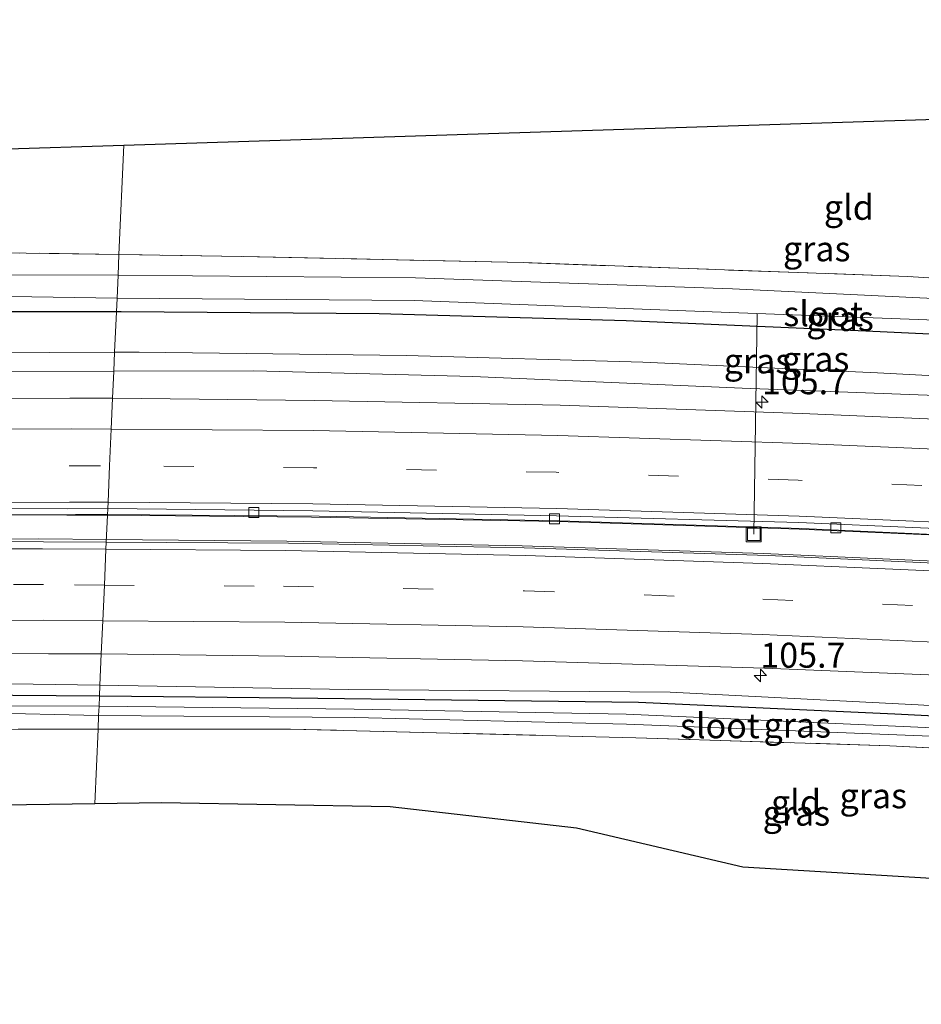
# Model space of a CAD drawing. Units: metres. Extents: x 119992 to 130005, y 406250 to 412500.
# Drawn here: x 122873 to 122964, y 411781 to 411879 of the extents above; entities that cross this region are included whole.
import ezdxf
from ezdxf.enums import TextEntityAlignment as Align

# ---------------------------------------------------------------- set-up
doc = ezdxf.new("R2010")
doc.units = ezdxf.units.M
doc.linetypes.add('IE-TERREINAFSCHEIDING', pattern=[10, 8, -2])
doc.linetypes.add('VW-3-9_STREEP', pattern=[12, 3, -9])
doc.layers.get('0').update_dxf_attribs({"lineweight": 25})
for name, color, linetype, lineweight in [('B-ME-AL-OVERIG-L-B1', 7, 'Continuous', 18), ('B-ME-AM-KILOMETR-S-B1', 7, 'Continuous', 18), ('B-ME-BV-GELEIDECONSTRUCTIE-GELEIDERAIL-L-B1', 213, 'BV-GELEIDERAIL', 18), ('B-ME-GW-INSTEEKWATERGANG-L-B1', 10, 'Continuous', 25), ('B-ME-GW-KRUINLIJN-L-B1', 93, 'Continuous', 18), ('B-ME-GW-TEENLIJN-L-B1', 93, 'Continuous', 18), ('B-ME-IE-GRASLAND-GV-B6', 93, 'Continuous', 18), ('B-ME-IE-GRONDWERKLIJN-GROND_INGERICHT-GV-B6', 253, 'Continuous', 18), ('B-ME-IE-HULPGEOMETRIE-L-B1', 53, 'Continuous', 18), ('B-ME-IE-INRICHTINGSELEMENT-S-B1', 253, 'Continuous', 18), ('B-ME-IE-TERREINAFSCHEIDING-RASTERHEKWERK-L-B1', 8, 'IE-TERREINAFSCHEIDING', 18), ('B-ME-KG-KADASTRAAL-OPNAMEDTMGRENS-L-B1', 10, 'Continuous', 25), ('B-ME-OG-WATER-GV-B6', 153, 'Continuous', 18), ('B-ME-VH-VERH_SOORT-BETON-OVERIG-GV-B6', 8, 'IE-TERREINAFSCHEIDING-NATUURLIJK-HOUTWAL', 18), ('B-ME-VH-VERH_SOORT-BITUMEN-GV-B6', 8, 'IE-TERREINAFSCHEIDING-NATUURLIJK-HOUTWAL', 18), ('B-ME-VV-KOLK-S-B1', 8, 'Continuous', 18), ('B-ME-VW-MARKERING-39STREEP-015-L-B1', 255, 'VW-3-9_STREEP', 18), ('B-ME-VW-MARKERING-STREEP-015-L-B1', 7, 'Continuous', 18)]:
    doc.layers.add(name, color=color, linetype=linetype, lineweight=lineweight)
doc.styles.add('NLCS-ISO', font='NLCS-ISO.TTF')
doc.linetypes.add('BV-GELEIDERAIL', pattern='A,10,-3,[108,NLCS.SHX,S=1,R=0,X=0,Y=0],-3', length=16)
doc.linetypes.add('IE-TERREINAFSCHEIDING-NATUURLIJK-HOUTWAL', pattern='A,7,-1.5,[67,NLCS.SHX,S=0.75,R=45,X=0,Y=0],-1.5,7,-1.5,[70,NLCS.SHX,S=0.75,R=0,X=0,Y=0],-1.5', length=20)

# ---------------------------------------------------------------- blocks, each defined once
blk = doc.blocks.new('put')
for p, q in [((0.75, 0.75), (-0.75, 0.75)), ((-0.75, 0.75), (-0.75, -0.75)), ((0.75, -0.75), (0.75, 0.75)), ((-0.75, -0.75), (0.75, -0.75))]:
    blk.add_line(p, q)
blk.add_lwpolyline([(-0.625, 0.625), (0.625, 0.625), (0.625, -0.625), (-0.625, -0.625)], close=True)
blk = doc.blocks.new('hecto')
for p, q in [((0, 0.625), (-0.625, 0)), ((0, -0.625), (0, 0.625)), ((-0.625, 0), (0.625, 0)), ((0.625, 0), (0, -0.625))]:
    blk.add_line(p, q)
blk = doc.blocks.new('kolk')
blk.add_lwpolyline([(-0.5, -0.5), (0.5, -0.5), (0.5, 0.5), (-0.5, 0.5)], close=True)

msp = doc.modelspace()

# ---------------------------------------------------------------- linework, layer by layer
at = {"layer": 'B-ME-AL-OVERIG-L-B1'}
msp.add_line((122947.147, 411850.041, -0.377), (122946.797, 411827.957, 1.243), dxfattribs=at)
at = {"layer": 'B-ME-BV-GELEIDECONSTRUCTIE-GELEIDERAIL-L-B1'}
for points in [[(122882.053, 411829.947, 1.975), (122878.857, 411829.939, 1.972), (122854.77, 411829.854, 1.964), (122829.687, 411829.446, 2.004), (122805.75, 411828.878, 2.026), (122781.758, 411828.055, 1.999), (122757.769, 411827.041, 2.01), (122733.916, 411825.826, 1.977), (122708.701, 411824.302, 1.98), (122684.783, 411822.732, 2.003), (122660.769, 411820.917, 2.001), (122636.927, 411819.054, 2.056), (122612.765, 411817.044, 2.085), (122587.916, 411814.919, 2.092), (122563.868, 411812.698, 2.172), (122539.871, 411810.539, 2.197), (122517.927, 411808.511, 2.275)], [(123249.71, 411802.23, 2.039), (123241.286, 411803.17, 2.05), (123217.024, 411805.861, 2.053), (123193.524, 411808.446, 2.017), (123168.848, 411811.098, 2.032), (123144.913, 411813.674, 2.028), (123120.938, 411816.179, 2.045), (123096.674, 411818.525, 2.007), (123072.646, 411820.664, 2.017), (123047.374, 411822.818, 2.003), (123023.93, 411824.585, 1.964), (122999.662, 411826.162, 1.965), (122975.854, 411827.446, 1.962), (122951.605, 411828.528, 1.957), (122927.302, 411829.295, 1.941), (122903.257, 411829.784, 1.952), (122882.053, 411829.947, 1.975)], [(122517.921, 411806.584, 2.432), (122539.184, 411808.546, 2.332), (122563.929, 411810.8, 2.324), (122586.796, 411812.796, 2.301), (122611.412, 411814.957, 2.247), (122635.311, 411816.962, 2.227), (122659.362, 411818.99, 2.204), (122682.901, 411820.797, 2.27), (122707.081, 411822.413, 2.235), (122731.113, 411823.833, 2.228), (122755.169, 411825.011, 2.243), (122779.179, 411825.976, 2.263), (122803.165, 411826.646, 2.263), (122827.162, 411827.185, 2.217), (122851.155, 411827.431, 2.229), (122875.192, 411827.495, 2.24), (122881.942, 411827.424, 2.244)], [(122881.942, 411827.424, 2.244), (122900.015, 411827.259, 2.203), (122923.584, 411826.79, 2.224), (122947.756, 411826.02, 2.182), (122971.629, 411824.971, 2.217), (122995.499, 411823.648, 2.237), (123019.18, 411822.089, 2.226), (123043.355, 411820.166, 2.276), (123067.199, 411818.104, 2.278), (123091.013, 411816.031, 2.286), (123115.306, 411813.796, 2.279), (123139.155, 411811.492, 2.283), (123162.994, 411809.136, 2.315), (123187.009, 411806.673, 2.316), (123211.023, 411804.17, 2.336), (123234.683, 411801.73, 2.338), (123249.754, 411800.115, 2.336)]]:
    msp.add_polyline3d(points, dxfattribs=at)
at = {"layer": 'B-ME-GW-INSTEEKWATERGANG-L-B1'}
for points in [[(122882.949, 411850.239, 0.107), (122856.154, 411850.231, 0.13), (122838.545, 411849.915, 0.177), (122811.408, 411849.383, 0.197), (122785.969, 411848.936, 0.17), (122757.88, 411847.738, 0.149), (122731.096, 411846.057, 0.214), (122698.655, 411844.284, 0.273), (122661.752, 411841.609, 0.214), (122633.527, 411839.546, 0.146), (122599.508, 411836.776, 0.201), (122569.306, 411833.781, 0.245)], [(123011.574, 411840.395, 0.342), (123005.705, 411845.737, 0.217), (123000.565, 411846.058, 0.164), (122977.961, 411847.353, 0.023), (122958.027, 411848.282, 0.069), (122934.008, 411849.329, 0.141), (122909.271, 411850.033, 0.126), (122883.429, 411850.239, 0.107), (122882.949, 411850.239, 0.107)], [(122881.25, 411811.733, 0.261), (122859.481, 411811.896, 0.239), (122823.498, 411811.537, 0.344), (122778.483, 411810.238, 0.225), (122742.992, 411808.822, 0.184), (122711.3, 411806.871, 0.242), (122684.041, 411804.95, 0.187), (122653.266, 411802.675, 0.283), (122626.298, 411800.733, 0.502), (122588.017, 411797.501, 0.687), (122555.359, 411794.617, 0.663), (122543.959, 411793.493, 0.72), (122517.873, 411791.055, 0.637)], [(123021.108, 411807.476, 0.386), (123020.51, 411807.147, 0.493), (123019.967, 411806.984, 0.493), (123018.632, 411806.926, 0.492), (122986.726, 411808.641, 0.403), (122960.94, 411809.941, 0.395), (122935.237, 411811.099, 0.38), (122900.452, 411811.545, 0.281), (122881.25, 411811.733, 0.261)]]:
    msp.add_polyline3d(points, dxfattribs=at)
at = {"layer": 'B-ME-GW-KRUINLIJN-L-B1'}
for points in [[(123027.633, 411861.458, 0.429), (123028.194, 411852.58, 0.532), (123027.843, 411842.397, 0.865), (123026.865, 411838.849, 1.196), (123025.234, 411837.662, 1.359), (123014.359, 411838.746, 1.302), (122998.217, 411840.127, 1.275), (122969.453, 411841.702, 1.226), (122945.648, 411842.588, 1.313), (122918.637, 411843.744, 1.321), (122896.715, 411844.318, 1.245), (122882.686, 411844.294, 1.255)], [(122882.686, 411844.294, 1.255), (122863.298, 411844.26, 1.268), (122856.657, 411844.121, 1.245), (122831.426, 411843.593, 1.159), (122802.202, 411843.349, 0.933), (122775.063, 411842.369, 0.806), (122744.499, 411841.3, 0.758), (122711.428, 411838.986, 0.724), (122680.31, 411837.015, 0.7), (122647.883, 411834.4, 0.779), (122615.478, 411832.122, 0.755), (122585.696, 411829.272, 0.841), (122549.399, 411826.127, 0.943), (122517.972, 411823.112, 0.99)], [(122881.299, 411812.847, 1.029), (122865.705, 411813.093, 1.046), (122848.979, 411813.023, 1.072), (122829.586, 411812.621, 1.066), (122811.083, 411812.255, 1.069), (122789.336, 411811.586, 0.989), (122769.484, 411810.8, 0.978), (122754.05, 411810.431, 1.036), (122735.599, 411809.429, 1.002), (122715.107, 411808.226, 1.008), (122693.294, 411806.746, 0.971), (122672.425, 411805.121, 1.013), (122647.289, 411803.214, 1.002), (122620.284, 411801.029, 1.067), (122596.054, 411798.805, 1.118), (122578.084, 411797.568, 1.194), (122555.796, 411795.461, 1.207), (122532.882, 411793.322, 1.211), (122517.876, 411792.222, 1.333)], [(123036.298, 411791.367, 0.646), (123034.842, 411791.396, 1.021), (123034.142, 411791.417, 1.021), (123026.77, 411794.099, 0.973), (123025.704, 411794.745, 0.956), (123025.249, 411795.242, 0.942), (123026.059, 411802.646, 0.93), (123026.201, 411805.573, 1.073), (123025.959, 411807.501, 1.177), (123025.531, 411808.12, 1.188), (123017.415, 411808.166, 1.156), (122991.902, 411809.212, 1.16), (122963.259, 411810.882, 1.056), (122938.409, 411812.134, 1.135), (122906.192, 411812.426, 1.102), (122881.299, 411812.847, 1.029)]]:
    msp.add_polyline3d(points, dxfattribs=at)
at = {"layer": 'B-ME-GW-TEENLIJN-L-B1'}
for points in [[(122882.77, 411846.196, 0.301), (122856.496, 411846.078, 0.316), (122831.422, 411845.685, 0.252), (122810.619, 411845.298, 0.231), (122790.549, 411844.881, 0.269), (122764.755, 411843.635, 0.331), (122738.132, 411842.38, 0.416), (122715.811, 411841.203, 0.382), (122694.839, 411839.564, 0.413), (122672.125, 411838.162, 0.293), (122649.296, 411836.546, 0.338), (122625.799, 411834.805, 0.3), (122602.775, 411832.878, 0.358), (122580.048, 411830.719, 0.31), (122560.489, 411828.963, 0.392), (122538.504, 411827.044, 0.341), (122518.453, 411824.899, 0.375), (122517.978, 411824.852, 0.374)], [(123011.574, 411840.395, 0.342), (123006.251, 411841.398, 0.243), (122985.122, 411842.747, 0.213), (122959.207, 411844.109, 0.27), (122935.688, 411845.198, 0.251), (122912.001, 411845.863, 0.228), (122885.212, 411846.207, 0.3), (122882.77, 411846.196, 0.301)]]:
    msp.add_polyline3d(points, dxfattribs=at)
at = {"layer": 'B-ME-IE-GRASLAND-GV-B6'}
for points in [[(122882.686, 411844.294, 1.255), (122896.715, 411844.318, 1.245), (122918.637, 411843.744, 1.321), (122945.648, 411842.588, 1.313), (122969.453, 411841.702, 1.226), (122998.217, 411840.127, 1.275), (123014.359, 411838.746, 1.302), (123025.234, 411837.662, 1.359), (123026.865, 411838.849, 1.196), (123027.843, 411842.397, 0.865), (123028.194, 411852.58, 0.532), (123027.633, 411861.458, 0.429), (123030.393, 411862.597, 0.596)], [(122689.663, 411849.287, 0.146), (122737.196, 411852.269, 0.06), (122772.472, 411854.02, 0.143), (122817.1, 411855.37, 0.088), (122855.676, 411856.03, 0.191), (122866.91, 411856.222, 0.221), (122883.202, 411855.974, 0.244), (122883.11, 411853.893, -1.064), (122859.311, 411853.926, -1.064), (122846.09, 411853.78, -1.064), (122824.088, 411853.683, -1.064), (122799.514, 411853.093, -1.064), (122774.894, 411852.31, -1.064), (122750.107, 411851.189, -1.064), (122725.658, 411849.882, -1.064), (122702.327, 411848.333, -1.064)], [(122975.248, 411851.054, -1.062), (122944.666, 411852.523, -1.062), (122912.898, 411853.633, -1.062), (122883.11, 411853.893, -1.064), (122883.202, 411855.974, 0.244)], [(122883.202, 411855.974, 0.244), (122895.518, 411855.787, 0.262), (122923.687, 411855.165, 0.243), (122962.245, 411853.768, 0.285), (123002.498, 411851.251, 0.281)], [(122702.592, 411846.059, -1.064), (122725.856, 411847.405, -1.064), (122750.156, 411849.104, -1.064), (122774.937, 411849.982, -1.064), (122799.721, 411850.728, -1.064), (122824.329, 411851.643, -1.064), (122846.379, 411851.842, -1.064), (122859.49, 411851.955, -1.064), (122883.009, 411851.602, -1.064), (122882.949, 411850.239, 0.107), (122856.154, 411850.231, 0.13), (122838.545, 411849.915, 0.177), (122811.408, 411849.383, 0.197), (122785.969, 411848.936, 0.17), (122757.88, 411847.738, 0.149), (122731.096, 411846.057, 0.214), (122698.655, 411844.284, 0.273)], [(122977.961, 411847.353, 0.023), (122958.027, 411848.282, 0.069), (122934.008, 411849.329, 0.141), (122909.271, 411850.033, 0.126), (122883.429, 411850.239, 0.107), (122882.949, 411850.239, 0.107), (122883.009, 411851.602, -1.064)], [(122883.009, 411851.602, -1.064), (122912.772, 411851.353, -1.062), (122944.39, 411850.179, -1.062), (122974.915, 411849.023, -1.062)], [(122698.655, 411844.284, 0.273), (122731.096, 411846.057, 0.214), (122757.88, 411847.738, 0.149), (122785.969, 411848.936, 0.17), (122811.408, 411849.383, 0.197), (122838.545, 411849.915, 0.177), (122856.154, 411850.231, 0.13), (122882.949, 411850.239, 0.107), (122882.77, 411846.196, 0.301), (122856.496, 411846.078, 0.316), (122831.422, 411845.685, 0.252), (122810.619, 411845.298, 0.231), (122790.549, 411844.881, 0.269), (122764.755, 411843.635, 0.331), (122738.132, 411842.38, 0.416), (122715.811, 411841.203, 0.382)], [(122882.949, 411850.239, 0.107), (122883.429, 411850.239, 0.107), (122909.271, 411850.033, 0.126), (122934.008, 411849.329, 0.141), (122958.027, 411848.282, 0.069), (122977.961, 411847.353, 0.023), (123000.565, 411846.058, 0.164), (123005.705, 411845.737, 0.217), (123011.574, 411840.395, 0.342), (123006.251, 411841.398, 0.243), (122985.122, 411842.747, 0.213), (122959.207, 411844.109, 0.27), (122935.688, 411845.198, 0.251), (122912.001, 411845.863, 0.228), (122885.212, 411846.207, 0.3), (122882.77, 411846.196, 0.301), (122882.949, 411850.239, 0.107)], [(122715.811, 411841.203, 0.382), (122738.132, 411842.38, 0.416), (122764.755, 411843.635, 0.331), (122790.549, 411844.881, 0.269), (122810.619, 411845.298, 0.231), (122831.422, 411845.685, 0.252), (122856.496, 411846.078, 0.316), (122882.77, 411846.196, 0.301), (122882.686, 411844.294, 1.255), (122863.298, 411844.26, 1.268), (122856.657, 411844.121, 1.245), (122831.426, 411843.593, 1.159), (122802.202, 411843.349, 0.933), (122775.063, 411842.369, 0.806), (122744.499, 411841.3, 0.758), (122711.428, 411838.986, 0.724)], [(122969.453, 411841.702, 1.226), (122945.648, 411842.588, 1.313), (122918.637, 411843.744, 1.321), (122896.715, 411844.318, 1.245), (122882.686, 411844.294, 1.255), (122882.77, 411846.196, 0.301)], [(122882.77, 411846.196, 0.301), (122885.212, 411846.207, 0.3), (122912.001, 411845.863, 0.228), (122935.688, 411845.198, 0.251), (122959.207, 411844.109, 0.27), (122985.122, 411842.747, 0.213)], [(122711.428, 411838.986, 0.724), (122744.499, 411841.3, 0.758), (122775.063, 411842.369, 0.806), (122802.202, 411843.349, 0.933), (122831.426, 411843.593, 1.159), (122856.657, 411844.121, 1.245), (122863.298, 411844.26, 1.268), (122882.686, 411844.294, 1.255), (122882.566, 411841.574, 1.463), (122878.294, 411841.597, 1.44), (122854.005, 411841.478, 1.461), (122829.599, 411841.093, 1.387), (122805.126, 411840.495, 1.262), (122781.187, 411839.552, 1.092), (122756.974, 411838.624, 1.046), (122732.496, 411837.215, 0.996), (122708.344, 411835.762, 0.998)], [(123061.191, 411833.119, 1.257), (123024.49, 411835.929, 1.51), (123000.328, 411837.702, 1.51), (122975.963, 411839.004, 1.52), (122951.645, 411840.044, 1.563), (122927.39, 411840.903, 1.549), (122902.79, 411841.34, 1.503), (122882.566, 411841.574, 1.463), (122882.686, 411844.294, 1.255)], [(122708.725, 411824.88, 1.187), (122733.455, 411826.334, 1.211), (122757.622, 411827.575, 1.25), (122778.167, 411828.617, 1.182), (122778.166, 411827.983, 1.171), (122805.73, 411828.963, 1.171), (122830.334, 411829.544, 1.133), (122854.708, 411829.999, 1.133), (122877.979, 411829.886, 1.133), (122882.05, 411829.871, 1.133), (122881.93, 411827.165, 1.498), (122875.655, 411827.207, 1.511), (122851.657, 411827.235, 1.495), (122827.401, 411826.975, 1.501), (122803.502, 411826.539, 1.532), (122779.589, 411825.819, 1.523), (122755.62, 411824.845, 1.445), (122731.39, 411823.694, 1.515), (122707.491, 411822.246, 1.525)], [(123043.469, 411819.878, 1.534), (123019.952, 411821.785, 1.504), (122996.027, 411823.369, 1.482), (122972.157, 411824.732, 1.49), (122948.231, 411825.831, 1.441), (122923.807, 411826.606, 1.422), (122900.198, 411827.053, 1.475), (122881.93, 411827.165, 1.498), (122882.05, 411829.871, 1.133)], [(122882.05, 411829.871, 1.133), (122902.478, 411829.668, 1.141), (122927.179, 411829.223, 1.146), (122951.331, 411828.473, 1.143), (122975.781, 411827.395, 1.177), (123000.094, 411826.152, 1.128), (123026.221, 411824.289, 1.161), (123057.15, 411821.64, 1.283)], [(122708.108, 411810.991, 1.259), (122731.958, 411812.418, 1.289), (122755.934, 411813.585, 1.301), (122780.147, 411814.513, 1.28), (122804.16, 411815.285, 1.301), (122827.897, 411815.687, 1.293), (122851.95, 411816.005, 1.283), (122876.16, 411815.981, 1.265), (122881.436, 411815.968, 1.283), (122881.299, 411812.847, 1.029), (122865.705, 411813.093, 1.046), (122848.979, 411813.023, 1.072), (122829.586, 411812.621, 1.066), (122811.083, 411812.255, 1.069), (122789.336, 411811.586, 0.989), (122769.484, 411810.8, 0.978), (122754.05, 411810.431, 1.036), (122735.599, 411809.429, 1.002), (122715.107, 411808.226, 1.008)], [(123034.142, 411791.417, 1.021), (123026.77, 411794.099, 0.973), (123025.704, 411794.745, 0.956), (123025.249, 411795.242, 0.942), (123026.059, 411802.646, 0.93), (123026.201, 411805.573, 1.073), (123025.959, 411807.501, 1.177), (123025.531, 411808.12, 1.188), (123017.415, 411808.166, 1.156), (122991.902, 411809.212, 1.16), (122963.259, 411810.882, 1.056), (122938.409, 411812.134, 1.135), (122906.192, 411812.426, 1.102), (122881.299, 411812.847, 1.029), (122881.436, 411815.968, 1.283)], [(122881.436, 411815.968, 1.283), (122899.82, 411815.742, 1.212), (122923.631, 411815.278, 1.245), (122947.873, 411814.54, 1.258), (122971.694, 411813.581, 1.25), (122995.445, 411812.125, 1.235), (123019.219, 411810.486, 1.226), (123043.817, 411808.693, 1.373)], [(122715.107, 411808.226, 1.008), (122735.599, 411809.429, 1.002), (122754.05, 411810.431, 1.036), (122769.484, 411810.8, 0.978), (122789.336, 411811.586, 0.989), (122811.083, 411812.255, 1.069), (122829.586, 411812.621, 1.066), (122848.979, 411813.023, 1.072), (122865.705, 411813.093, 1.046), (122881.299, 411812.847, 1.029), (122881.25, 411811.733, 0.261), (122859.481, 411811.896, 0.239), (122823.498, 411811.537, 0.344), (122778.483, 411810.238, 0.225), (122742.992, 411808.822, 0.184), (122711.3, 411806.871, 0.242)], [(123034.619, 411790.682, 0.431), (123025.437, 411793.823, 0.431), (123025.162, 411793.899, 0.431), (123024.559, 411794.23, 0.431), (123024.338, 411794.621, 0.431), (123024.591, 411803.275, 0.386), (123024.595, 411803.375, 0.386), (123024.6, 411803.475, 0.386), (123024.604, 411803.575, 0.386), (123023.475, 411803.627, 0.386), (123023.61, 411807.434, 0.386), (123021.108, 411807.476, 0.386), (123020.51, 411807.147, 0.493), (123019.967, 411806.984, 0.493), (123018.632, 411806.926, 0.492), (122986.726, 411808.641, 0.403), (122960.94, 411809.941, 0.395), (122935.237, 411811.099, 0.38), (122900.452, 411811.545, 0.281), (122881.25, 411811.733, 0.261), (122881.299, 411812.847, 1.029)], [(122881.299, 411812.847, 1.029), (122906.192, 411812.426, 1.102), (122938.409, 411812.134, 1.135), (122963.259, 411810.882, 1.056), (122991.902, 411809.212, 1.16), (123017.415, 411808.166, 1.156), (123025.531, 411808.12, 1.188), (123025.959, 411807.501, 1.177), (123026.201, 411805.573, 1.073), (123026.059, 411802.646, 0.93), (123025.249, 411795.242, 0.942), (123025.704, 411794.745, 0.956), (123026.77, 411794.099, 0.973), (123034.142, 411791.417, 1.021)], [(122711.3, 411806.871, 0.242), (122742.992, 411808.822, 0.184), (122778.483, 411810.238, 0.225), (122823.498, 411811.537, 0.344), (122859.481, 411811.896, 0.239), (122881.25, 411811.733, 0.261), (122881.205, 411810.726, -0.606), (122863.14, 411810.784, -0.606), (122848.998, 411811.148, -0.606), (122844.281, 411811.05, -0.606), (122840.284, 411810.874, -0.606), (122831.537, 411810.771, -0.486), (122808.016, 411810.201, -0.47), (122790.081, 411809.775, -0.523), (122772.934, 411808.948, -0.491), (122761.226, 411808.548, -0.516), (122740.492, 411807.837, -0.515), (122717.785, 411806.481, -0.519)], [(122881.25, 411811.733, 0.261), (122900.452, 411811.545, 0.281), (122935.237, 411811.099, 0.38), (122960.94, 411809.941, 0.395), (122986.726, 411808.641, 0.403), (123018.632, 411806.926, 0.492), (123019.967, 411806.984, 0.493), (123020.51, 411807.147, 0.493), (123021.108, 411807.476, 0.386), (123021.045, 411805.949, -0.57), (123020.134, 411806.14, -0.483), (123017.378, 411806.286, -0.377), (123008.832, 411806.566, -0.208), (123005.649, 411806.677, -0.387), (123004.483, 411806.804, -0.387), (122934.006, 411809.935, -0.606), (122906.763, 411810.43, -0.606), (122881.205, 411810.726, -0.606), (122881.25, 411811.733, 0.261)], [(122717.865, 411805.45, -0.519), (122740.55, 411806.886, -0.515), (122761.21, 411807.747, -0.516), (122772.917, 411808.209, -0.491), (122790.138, 411808.875, -0.523), (122807.984, 411809.218, -0.47), (122831.524, 411809.839, -0.486), (122840.253, 411809.81, -0.606), (122854.233, 411810.01, -0.606), (122869.399, 411810.081, -0.606), (122881.164, 411809.793, -0.606), (122881.104, 411808.432, 0.261), (122859.597, 411808.415, 0.239), (122823.753, 411808.18, 0.344), (122778.682, 411807.174, 0.225), (122743.363, 411805.771, 0.184), (122711.434, 411804.038, 0.242)], [(122986.579, 411805.45, 0.403), (122960.428, 411806.773, 0.395), (122934.975, 411807.572, 0.38), (122900.394, 411808.447, 0.281), (122881.104, 411808.432, 0.261), (122881.164, 411809.793, -0.606)], [(122881.164, 411809.793, -0.606), (122906.831, 411809.591, -0.606), (122934.036, 411808.954, -0.606), (123005.114, 411806.129, -0.387)]]:
    msp.add_polyline3d(points, dxfattribs=at)
at = {"layer": 'B-ME-IE-GRONDWERKLIJN-GROND_INGERICHT-GV-B6'}
for points in [[(122883.202, 411855.974, 0.244), (122883.6858, 411866.9394, 0.267), (123020.399, 411871.294, 0.076), (123021.597, 411856.8, 0.103), (123021.304, 411843.075, 0.209), (123017.994, 411843.52, 0.319), (123011.708, 411847.264, 0.38), (123007.7, 411849.841, 0.338), (123002.498, 411851.251, 0.281), (122962.245, 411853.768, 0.285), (122923.687, 411855.165, 0.243), (122895.518, 411855.787, 0.262), (122883.202, 411855.974, 0.244)], [(122518.009, 411835.005, 0.414), (122518.0722, 411855.2937, 0.3751), (122883.6858, 411866.9394, 0.267), (122883.202, 411855.974, 0.244), (122866.91, 411856.222, 0.221), (122855.676, 411856.03, 0.191), (122817.1, 411855.37, 0.088), (122772.472, 411854.02, 0.143), (122737.196, 411852.269, 0.06), (122689.663, 411849.287, 0.146), (122650.821, 411846.414, 0.098), (122612.516, 411843.326, 0.16), (122576.159, 411840.512, 0.409), (122527.78, 411835.93, 0.45), (122518.009, 411835.005, 0.414)], [(122711.434, 411804.038, 0.242), (122743.363, 411805.771, 0.184), (122778.682, 411807.174, 0.225), (122823.753, 411808.18, 0.344), (122859.597, 411808.415, 0.239), (122881.104, 411808.432, 0.261), (122880.774, 411800.954, 0.233), (122860.236, 411800.646, 0.108), (122816.03, 411800.238, 0.31), (122780.412, 411799.927, 0.276), (122740.281, 411798.821, 0.098), (122710.184, 411798.573, 0.129)], [(122881.104, 411808.432, 0.261), (122900.394, 411808.447, 0.281), (122934.975, 411807.572, 0.38), (122960.428, 411806.773, 0.395), (122986.579, 411805.45, 0.403), (123018.367, 411803.551, 0.368), (123018.511, 411790.256, 0.467), (122945.712, 411794.609, 0.327), (122929.03, 411798.522, 0.403), (122910.374, 411800.669, 0.274), (122887.471, 411801.055, 0.274), (122880.774, 411800.954, 0.233), (122881.104, 411808.432, 0.261)]]:
    msp.add_polyline3d(points, dxfattribs=at)
at = {"layer": 'B-ME-IE-HULPGEOMETRIE-L-B1'}
msp.add_polyline3d([(122880.774, 411800.954, 0.233), (122881.104, 411808.432, 0.261), (122881.164, 411809.793, -0.606), (122881.205, 411810.726, -0.606), (122881.25, 411811.733, 0.261), (122881.299, 411812.847, 1.029), (122881.436, 411815.968, 1.283), (122881.583, 411819.283, 1.395), (122881.74, 411822.861, 1.433), (122881.9, 411826.47, 1.5), (122881.93, 411827.165, 1.498), (122882.05, 411829.871, 1.133), (122882.079, 411830.534, 1.183), (122882.108, 411831.182, 1.301), (122882.269, 411834.828, 1.371), (122882.43, 411838.498, 1.429), (122882.566, 411841.574, 1.463), (122882.686, 411844.294, 1.255), (122882.77, 411846.196, 0.301), (122882.949, 411850.239, 0.107), (122883.009, 411851.602, -1.064), (122883.11, 411853.893, -1.064), (122883.202, 411855.974, 0.244), (122883.6858, 411866.9394, 0.267)], dxfattribs=at)
at = {"layer": 'B-ME-IE-TERREINAFSCHEIDING-RASTERHEKWERK-L-B1'}
for points in [[(123020.399, 411871.294, 0.076), (123021.597, 411856.8, 0.103), (123021.304, 411843.075, 0.209), (123017.994, 411843.52, 0.319), (123011.708, 411847.264, 0.38), (123007.7, 411849.841, 0.338), (123002.498, 411851.251, 0.281), (122962.245, 411853.768, 0.285), (122923.687, 411855.165, 0.243), (122895.518, 411855.787, 0.262), (122883.202, 411855.974, 0.244)], [(122883.202, 411855.974, 0.244), (122866.91, 411856.222, 0.221), (122855.676, 411856.03, 0.191), (122817.1, 411855.37, 0.088), (122772.472, 411854.02, 0.143), (122737.196, 411852.269, 0.06), (122689.663, 411849.287, 0.146), (122650.821, 411846.414, 0.098), (122612.516, 411843.326, 0.16), (122576.159, 411840.512, 0.409), (122527.78, 411835.93, 0.45), (122518.009, 411835.005, 0.414)], [(122881.104, 411808.432, 0.261), (122859.597, 411808.415, 0.239), (122823.753, 411808.18, 0.344), (122778.682, 411807.174, 0.225), (122743.363, 411805.771, 0.184), (122711.434, 411804.038, 0.242), (122684.357, 411802.121, 0.187), (122653.391, 411799.791, 0.283), (122626.776, 411797.35, 0.502), (122588.55, 411793.896, 0.687), (122555.821, 411791.041, 0.663)], [(123018.511, 411790.256, 0.467), (123018.367, 411803.551, 0.368), (122986.579, 411805.45, 0.403), (122960.428, 411806.773, 0.395), (122934.975, 411807.572, 0.38), (122900.394, 411808.447, 0.281), (122881.104, 411808.432, 0.261)]]:
    msp.add_polyline3d(points, dxfattribs=at)
at = {"layer": 'B-ME-KG-KADASTRAAL-OPNAMEDTMGRENS-L-B1'}
msp.add_line((122518.0722, 411855.2937, 0.3751), (122883.6858, 411866.9394, 0.267), dxfattribs=at)
for points in [[(122883.6858, 411866.9394, 0.267), (123020.399, 411871.294, 0.076), (123021.997, 411866.81, -0.826), (123025.746, 411862.627, -0.826), (123027.633, 411861.458, 0.429), (123030.393, 411862.597, 0.596), (123038.821, 411865.37, 5.998), (123041.069, 411873.199, 6.249), (123046.588, 411870.851, 6.333), (123048.293, 411878.302, 5.885), (123056.96, 411879.492, 0.79), (123066.973, 411867.078, 0.573), (123069.225, 411868.279, 0.577), (123162.206, 411858.959, -0.041), (123165.427, 411846.278, -0.73), (123167.335, 411847.735, -0.729), (123167.61, 411849.613, 0.095), (123248.8077, 411845.5824, 0.1544)], [(122880.774, 411800.954, 0.233), (122860.236, 411800.646, 0.108), (122816.03, 411800.238, 0.31), (122780.412, 411799.927, 0.276), (122740.281, 411798.821, 0.098), (122710.184, 411798.573, 0.129), (122685.895, 411797.038, 0.071), (122658.87, 411794.298, 0.197), (122634.802, 411792.037, 0.42), (122604.816, 411789.36, 0.598), (122583.4, 411787.735, 0.729), (122561.377, 411785.582, 0.822), (122539.59, 411783.799, 0.776), (122517.841, 411780.884, 0.741)], [(123037.527, 411785.285, 0.604), (123025.024, 411790.044, 0.422), (123023.297, 411791.232, -0.826), (123020.961, 411790.908, -0.826), (123018.511, 411790.256, 0.467), (122945.712, 411794.609, 0.327), (122929.03, 411798.522, 0.403), (122910.374, 411800.669, 0.274), (122887.471, 411801.055, 0.274), (122880.774, 411800.954, 0.233)]]:
    msp.add_polyline3d(points, dxfattribs=at)
at = {"layer": 'B-ME-OG-WATER-GV-B6'}
for points in [[(122702.327, 411848.333, -1.064), (122725.658, 411849.882, -1.064), (122750.107, 411851.189, -1.064), (122774.894, 411852.31, -1.064), (122799.514, 411853.093, -1.064), (122824.088, 411853.683, -1.064), (122846.09, 411853.78, -1.064), (122859.311, 411853.926, -1.064), (122883.11, 411853.893, -1.064), (122883.009, 411851.602, -1.064), (122859.49, 411851.955, -1.064), (122846.379, 411851.842, -1.064), (122824.329, 411851.643, -1.064), (122799.721, 411850.728, -1.064), (122774.937, 411849.982, -1.064), (122750.156, 411849.104, -1.064), (122725.856, 411847.405, -1.064), (122702.592, 411846.059, -1.064)], [(122974.915, 411849.023, -1.062), (122944.39, 411850.179, -1.062), (122912.772, 411851.353, -1.062), (122883.009, 411851.602, -1.064), (122883.11, 411853.893, -1.064)], [(122883.11, 411853.893, -1.064), (122912.898, 411853.633, -1.062), (122944.666, 411852.523, -1.062), (122975.248, 411851.054, -1.062)], [(122840.284, 411810.874, -0.606), (122844.281, 411811.05, -0.606), (122848.998, 411811.148, -0.606), (122863.14, 411810.784, -0.606), (122881.205, 411810.726, -0.606), (122881.164, 411809.793, -0.606), (122869.399, 411810.081, -0.606), (122854.233, 411810.01, -0.606), (122840.253, 411809.81, -0.606), (122839.902, 411810.178, -0.606), (122839.808, 411810.318, -0.606), (122839.765, 411810.439, -0.606), (122839.803, 411810.571, -0.606), (122839.992, 411810.747, -0.606), (122840.284, 411810.874, -0.606)], [(122881.205, 411810.726, -0.606), (122906.763, 411810.43, -0.606), (122934.006, 411809.935, -0.606), (123004.483, 411806.804, -0.387), (123005.649, 411806.677, -0.387), (123005.949, 411806.389, -0.387), (123005.801, 411806.204, -0.387), (123005.114, 411806.129, -0.387), (122934.036, 411808.954, -0.606), (122906.831, 411809.591, -0.606), (122881.164, 411809.793, -0.606), (122881.205, 411810.726, -0.606)]]:
    msp.add_polyline3d(points, dxfattribs=at)
at = {"layer": 'B-ME-VH-VERH_SOORT-BETON-OVERIG-GV-B6'}
for points in [[(122778.167, 411828.617, 1.182), (122805.833, 411829.579, 1.217), (122830.316, 411830.127, 1.23), (122854.751, 411830.573, 1.209), (122878.072, 411830.492, 1.183), (122882.079, 411830.534, 1.183), (122882.05, 411829.871, 1.133), (122877.979, 411829.886, 1.133), (122854.708, 411829.999, 1.133), (122830.334, 411829.544, 1.133), (122805.73, 411828.963, 1.171), (122778.166, 411827.983, 1.171), (122778.167, 411828.617, 1.182)], [(122882.079, 411830.534, 1.183), (122902.614, 411830.306, 1.221), (122927.043, 411829.795, 1.228), (122951.324, 411829.138, 1.23), (122975.674, 411828.058, 1.23), (122999.908, 411826.703, 1.242), (123026.317, 411824.896, 1.219), (123057.336, 411822.344, 1.247), (123057.15, 411821.64, 1.283), (123026.221, 411824.289, 1.161), (123000.094, 411826.152, 1.128), (122975.781, 411827.395, 1.177), (122951.331, 411828.473, 1.143), (122927.179, 411829.223, 1.146), (122902.478, 411829.668, 1.141), (122882.05, 411829.871, 1.133), (122882.079, 411830.534, 1.183)]]:
    msp.add_polyline3d(points, dxfattribs=at)
at = {"layer": 'B-ME-VH-VERH_SOORT-BITUMEN-GV-B6'}
for points in [[(122708.344, 411835.762, 0.998), (122732.496, 411837.215, 0.996), (122756.974, 411838.624, 1.046), (122781.187, 411839.552, 1.092), (122805.126, 411840.495, 1.262), (122829.599, 411841.093, 1.387), (122854.005, 411841.478, 1.461), (122878.294, 411841.597, 1.44), (122882.566, 411841.574, 1.463), (122882.43, 411838.498, 1.429), (122882.269, 411834.828, 1.371), (122882.108, 411831.182, 1.301), (122882.079, 411830.534, 1.183), (122878.072, 411830.492, 1.183), (122854.751, 411830.573, 1.209), (122830.316, 411830.127, 1.23), (122805.833, 411829.579, 1.217), (122778.167, 411828.617, 1.182), (122757.622, 411827.575, 1.25), (122733.455, 411826.334, 1.211), (122708.725, 411824.88, 1.187)], [(123057.336, 411822.344, 1.247), (123026.317, 411824.896, 1.219), (122999.908, 411826.703, 1.242), (122975.674, 411828.058, 1.23), (122951.324, 411829.138, 1.23), (122927.043, 411829.795, 1.228), (122902.614, 411830.306, 1.221), (122882.079, 411830.534, 1.183), (122882.108, 411831.182, 1.301), (122882.269, 411834.828, 1.371), (122882.43, 411838.498, 1.429), (122882.566, 411841.574, 1.463)], [(122882.566, 411841.574, 1.463), (122902.79, 411841.34, 1.503), (122927.39, 411840.903, 1.549), (122951.645, 411840.044, 1.563), (122975.963, 411839.004, 1.52), (123000.328, 411837.702, 1.51), (123024.49, 411835.929, 1.51), (123061.191, 411833.119, 1.257)], [(122707.491, 411822.246, 1.525), (122731.39, 411823.694, 1.515), (122755.62, 411824.845, 1.445), (122779.589, 411825.819, 1.523), (122803.502, 411826.539, 1.532), (122827.401, 411826.975, 1.501), (122851.657, 411827.235, 1.495), (122875.655, 411827.207, 1.511), (122881.93, 411827.165, 1.498), (122881.9, 411826.47, 1.5), (122881.74, 411822.861, 1.433), (122881.583, 411819.283, 1.395), (122881.436, 411815.968, 1.283), (122876.16, 411815.981, 1.265), (122851.95, 411816.005, 1.283), (122827.897, 411815.687, 1.293), (122804.16, 411815.285, 1.301), (122780.147, 411814.513, 1.28), (122755.934, 411813.585, 1.301), (122731.958, 411812.418, 1.289), (122708.108, 411810.991, 1.259)], [(123043.817, 411808.693, 1.373), (123019.219, 411810.486, 1.226), (122995.445, 411812.125, 1.235), (122971.694, 411813.581, 1.25), (122947.873, 411814.54, 1.258), (122923.631, 411815.278, 1.245), (122899.82, 411815.742, 1.212), (122881.436, 411815.968, 1.283), (122881.583, 411819.283, 1.395), (122881.74, 411822.861, 1.433), (122881.9, 411826.47, 1.5), (122881.93, 411827.165, 1.498)], [(122881.93, 411827.165, 1.498), (122900.198, 411827.053, 1.475), (122923.807, 411826.606, 1.422), (122948.231, 411825.831, 1.441), (122972.157, 411824.732, 1.49), (122996.027, 411823.369, 1.482), (123019.952, 411821.785, 1.504), (123043.469, 411819.878, 1.534)]]:
    msp.add_polyline3d(points, dxfattribs=at)
at = {"layer": 'B-ME-VW-MARKERING-39STREEP-015-L-B1'}
for points in [[(122517.942, 411813.223, 1.446), (122538.964, 411815.125, 1.415), (122563.203, 411817.38, 1.322), (122587.363, 411819.532, 1.355), (122611.635, 411821.646, 1.247), (122635.737, 411823.625, 1.23), (122659.983, 411825.525, 1.224), (122684.332, 411827.327, 1.195), (122708.492, 411828.942, 1.192), (122732.826, 411830.419, 1.196), (122757.113, 411831.773, 1.175), (122781.13, 411832.89, 1.187), (122805.394, 411833.778, 1.288), (122829.886, 411834.428, 1.334), (122854.212, 411834.73, 1.372), (122878.361, 411834.796, 1.406), (122882.269, 411834.828, 1.371)], [(123249.614, 411806.831, 1.253), (123241.532, 411807.768, 1.212), (123217.373, 411810.421, 1.243), (123193.113, 411813.02, 1.234), (123169.034, 411815.675, 1.254), (123145.009, 411818.198, 1.258), (123120.739, 411820.838, 1.27), (123096.727, 411823.19, 1.267), (123072.453, 411825.476, 1.273), (123045.134, 411827.77, 1.342), (123023.951, 411829.35, 1.382), (122999.731, 411830.989, 1.401), (122975.608, 411832.337, 1.434), (122951.239, 411833.366, 1.425), (122927.006, 411834.165, 1.395), (122902.699, 411834.608, 1.388), (122882.269, 411834.828, 1.371)], [(122881.74, 411822.861, 1.433), (122875.629, 411822.919, 1.424), (122851.621, 411822.957, 1.461), (122827.556, 411822.731, 1.452), (122803.558, 411822.222, 1.481), (122779.575, 411821.44, 1.496), (122755.625, 411820.507, 1.488), (122731.568, 411819.359, 1.467), (122707.526, 411817.928, 1.467), (122683.57, 411816.256, 1.474), (122659.758, 411814.445, 1.474), (122635.615, 411812.455, 1.474), (122611.737, 411810.41, 1.507), (122587.706, 411808.371, 1.503), (122563.699, 411806.161, 1.59), (122539.944, 411804.037, 1.584), (122517.907, 411802.034, 1.661)], [(122881.74, 411822.861, 1.433), (122899.689, 411822.754, 1.462), (122923.835, 411822.287, 1.434), (122947.714, 411821.471, 1.457), (122971.8, 411820.426, 1.458), (122995.69, 411819.063, 1.452), (123019.675, 411817.531, 1.44), (123043.587, 411815.612, 1.492), (123067.522, 411813.521, 1.463), (123091.448, 411811.411, 1.501), (123115.385, 411809.239, 1.526), (123139.346, 411806.927, 1.534), (123163.217, 411804.532, 1.561), (123187.129, 411802.117, 1.546), (123211.031, 411799.652, 1.532), (123234.672, 411797.151, 1.528), (123249.851, 411795.42, 1.533)]]:
    msp.add_polyline3d(points, dxfattribs=at)
at = {"layer": 'B-ME-VW-MARKERING-STREEP-015-L-B1'}
for points in [[(122882.43, 411838.498, 1.429), (122878.405, 411838.522, 1.431), (122854.013, 411838.431, 1.423), (122829.901, 411838.093, 1.367), (122805.256, 411837.491, 1.264), (122781.094, 411836.564, 1.171), (122757.005, 411835.456, 1.133), (122732.506, 411834.118, 1.103), (122708.263, 411832.602, 1.158), (122684.184, 411830.999, 1.153), (122659.826, 411829.177, 1.14), (122635.619, 411827.328, 1.162), (122611.143, 411825.301, 1.241), (122587.135, 411823.193, 1.277), (122563.005, 411821.031, 1.293), (122538.726, 411818.776, 1.383), (122517.953, 411816.869, 1.368)], [(123249.537, 411810.516, 1.16), (123241.964, 411811.363, 1.161), (123217.804, 411814.036, 1.181), (123193.736, 411816.65, 1.173), (123169.648, 411819.263, 1.156), (123145.479, 411821.865, 1.155), (123121.21, 411824.424, 1.186), (123097.076, 411826.824, 1.202), (123072.824, 411829.059, 1.296), (123044.947, 411831.423, 1.462), (123024.432, 411832.987, 1.445), (123000.384, 411834.66, 1.569), (122975.866, 411836.01, 1.54), (122951.699, 411837.063, 1.543), (122927.173, 411837.846, 1.508), (122902.643, 411838.335, 1.502), (122882.43, 411838.498, 1.429)], [(122517.93, 411809.535, 1.538), (122539.623, 411811.485, 1.451), (122563.588, 411813.755, 1.4), (122587.981, 411815.921, 1.367), (122612.01, 411818.03, 1.366), (122636.174, 411820, 1.312), (122660.44, 411821.881, 1.255), (122684.769, 411823.671, 1.29), (122708.817, 411825.305, 1.279), (122733.04, 411826.8, 1.275), (122757.448, 411828.136, 1.272), (122781.555, 411829.295, 1.237), (122805.477, 411830.137, 1.248), (122829.605, 411830.739, 1.285), (122854.102, 411831.095, 1.314), (122878.26, 411831.181, 1.292), (122882.108, 411831.182, 1.301)], [(122882.108, 411831.182, 1.301), (122902.64, 411831.005, 1.313), (122927.059, 411830.534, 1.285), (122951.341, 411829.776, 1.296), (122975.751, 411828.718, 1.309), (122999.915, 411827.371, 1.321), (123026.343, 411825.625, 1.283), (123057.349, 411823.163, 1.266), (123072.302, 411821.871, 1.304), (123096.566, 411819.595, 1.274), (123120.75, 411817.196, 1.344), (123144.787, 411814.632, 1.366), (123169.047, 411811.992, 1.368), (123192.963, 411809.395, 1.313), (123217.112, 411806.763, 1.337), (123241.272, 411804.09, 1.319), (123249.69, 411803.159, 1.398)], [(122881.9, 411826.47, 1.5), (122875.54, 411826.514, 1.503), (122851.725, 411826.495, 1.551), (122827.459, 411826.255, 1.517), (122803.41, 411825.755, 1.564), (122779.497, 411825.015, 1.557), (122755.344, 411824.079, 1.577), (122731.086, 411822.856, 1.524), (122707.235, 411821.5, 1.527), (122683.532, 411819.842, 1.535), (122659.488, 411817.976, 1.52), (122635.355, 411816.017, 1.504), (122611.506, 411814.002, 1.503), (122587.568, 411811.905, 1.553), (122563.61, 411809.777, 1.629), (122540.067, 411807.636, 1.658), (122517.918, 411805.66, 1.73)], [(123249.775, 411799.107, 1.627), (123234.811, 411800.754, 1.609), (123211.577, 411803.162, 1.579), (123187.653, 411805.658, 1.592), (123163.762, 411808.073, 1.557), (123139.597, 411810.452, 1.574), (123115.83, 411812.738, 1.58), (123091.841, 411814.979, 1.572), (123067.925, 411817.09, 1.589), (123044.132, 411819.143, 1.569), (123019.957, 411821.046, 1.534), (122995.9, 411822.638, 1.546), (122972.223, 411823.954, 1.531), (122947.712, 411825.031, 1.512), (122923.944, 411825.84, 1.499), (122899.889, 411826.328, 1.538), (122881.9, 411826.47, 1.5)], [(122517.896, 411798.438, 1.567), (122540.529, 411800.514, 1.502), (122564.173, 411802.656, 1.444), (122588.313, 411804.798, 1.444), (122612.008, 411806.88, 1.422), (122636.039, 411808.878, 1.388), (122659.959, 411810.854, 1.394), (122683.952, 411812.719, 1.374), (122707.949, 411814.402, 1.383), (122731.85, 411815.8, 1.401), (122755.765, 411816.975, 1.43), (122779.755, 411817.929, 1.439), (122803.739, 411818.63, 1.428), (122827.859, 411819.131, 1.422), (122851.721, 411819.333, 1.406), (122875.668, 411819.345, 1.385), (122881.583, 411819.283, 1.395)], [(122881.583, 411819.283, 1.395), (122899.81, 411819.169, 1.408), (122923.692, 411818.697, 1.4), (122947.622, 411817.911, 1.385), (122971.678, 411816.846, 1.403), (122995.507, 411815.492, 1.398), (123019.594, 411813.921, 1.393), (123043.586, 411812.024, 1.461), (123067.39, 411809.961, 1.477), (123091.346, 411807.861, 1.444), (123115.346, 411805.59, 1.502), (123139.052, 411803.364, 1.533), (123162.974, 411800.929, 1.495), (123186.866, 411798.562, 1.503), (123210.677, 411796.105, 1.533), (123234.379, 411793.595, 1.471), (123249.925, 411791.875, 1.459)]]:
    msp.add_polyline3d(points, dxfattribs=at)

# ---------------------------------------------------------------- block references
at = {"layer": 'B-ME-AM-KILOMETR-S-B1', "rotation": 90}
for p in [(122947.617, 411841.201, 1.514), (122947.459, 411813.812, 1.194)]:
    msp.add_blockref('hecto', p, dxfattribs=at)
at = {"layer": 'B-ME-IE-INRICHTINGSELEMENT-S-B1', "rotation": 90}
msp.add_blockref('put', (122946.797, 411827.957, 1.243), dxfattribs=at)
at = {"layer": 'B-ME-VV-KOLK-S-B1', "rotation": 90}
for p in [(122896.719, 411830.138, 1.256), (122926.847, 411829.494, 1.271), (122955.009, 411828.597, 1.245)]:
    msp.add_blockref('kolk', p, dxfattribs=at)

# ---------------------------------------------------------------- texts
at = {"layer": 'B-ME-AM-KILOMETR-S-B1', "ltscale": 0.2, "style": 'NLCS-ISO'}
for p in [(122947.617, 411841.201, 1.514), (122947.459, 411813.812, 1.194)]:
    msp.add_text('105.7', height=2.5, dxfattribs=at).set_placement(p, align=Align.BOTTOM_LEFT)
at = {"layer": 'B-ME-IE-GRASLAND-GV-B6', "ltscale": 0.2, "style": 'NLCS-ISO'}
for p in [(122953.103, 411856.544), (122955.44, 411849.56), (122947.172, 411845.317), (122952.991, 411845.5), (122951.1565, 411808.841), (122958.774, 411801.7645), (122951.066, 411800.0245)]:
    msp.add_text('gras', height=2.5, dxfattribs=at).set_placement(p, align=Align.MIDDLE_CENTER)
at = {"layer": 'B-ME-IE-GRONDWERKLIJN-GROND_INGERICHT-GV-B6', "ltscale": 0.2, "style": 'NLCS-ISO'}
for p in [(122956.32369, 411860.70114), (122951.02947, 411801.10569)]:
    msp.add_text('gld', height=2.5, dxfattribs=at).set_placement(p, align=Align.MIDDLE_CENTER)
at = {"layer": 'B-ME-OG-WATER-GV-B6', "ltscale": 0.2, "style": 'NLCS-ISO'}
for p in [(122953.7549, 411850.04354), (122943.39934, 411808.77834)]:
    msp.add_text('sloot', height=2.5, dxfattribs=at).set_placement(p, align=Align.MIDDLE_CENTER)

doc.saveas('drawing.dxf')
